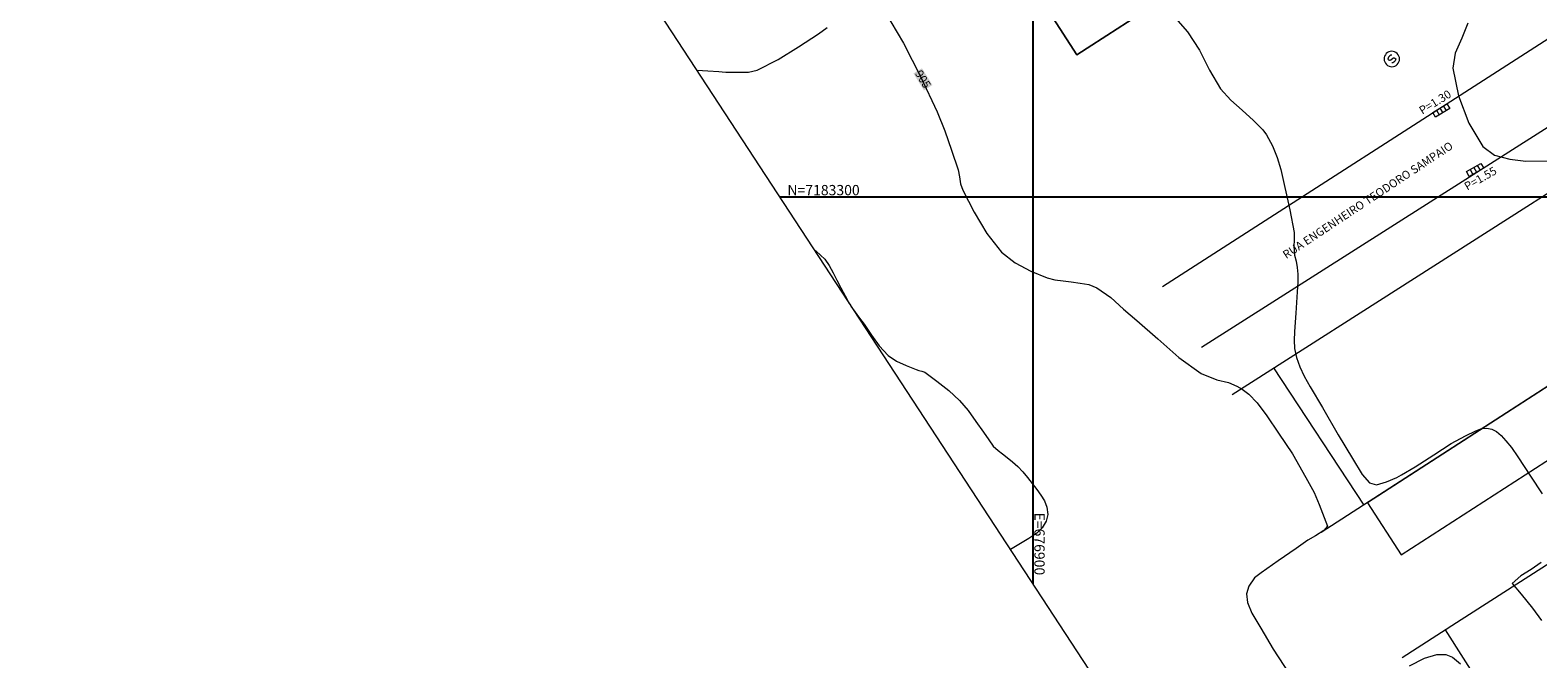
# Model space of a CAD drawing. Units: metres. Extents: x 674662 to 680853, y 7176859 to 7185875.
# Drawn here: x 676802 to 676949, y 7183255 to 7183316 of the extents above; entities that cross this region are included whole.
import ezdxf
from ezdxf.enums import TextEntityAlignment as Align

# ---------------------------------------------------------------- set-up
doc = ezdxf.new("R2010")
doc.units = ezdxf.units.M
doc.header["$MEASUREMENT"] = 0
for name, color, linetype, lineweight in [('BOCA_DE_LOBO_FERRO', 2, 'Continuous', 0), ('CORTE', 7, 'Continuous', 0), ('CURVAS_INTERMEDIARIAS', 2, 'Continuous', 0), ('CURVAS_MESTRAS', 1, 'Continuous', 0), ('CURVAS_TEXTOS', 7, 'Continuous', 0), ('EDIFICACAO', 5, 'Continuous', 0), ('MURO_ALVENARIA', 3, 'Continuous', 0), ('SANEPAR', 251, 'Continuous', 0), ('TEXTOS_COORDENADAS', 7, 'Continuous', 15), ('TOPONIMIA_VIAS', 251, 'Continuous', 0), ('VIA_ PAVIMENTADA', 1, 'Continuous', 0)]:
    doc.layers.add(name, color=color, linetype=linetype, lineweight=lineweight)
doc.layers.add('MALHA_COORDENADAS', color=7, linetype='Continuous')
doc.styles.add('ARIAL', font='arial.ttf', dxfattribs={"height": 2})

# ---------------------------------------------------------------- blocks, each defined once
blk = doc.blocks.new('SANEPAR_CIRCULAR')
at = {"color": 251, "linetype": 'Continuous'}
blk.add_lwpolyline([(0, 0.75, 1), (0, -0.75, 1)], format="xyb", close=True, dxfattribs=at)
at = {"color": 251, "linetype": 'Continuous', "flags": 128}
blk.add_lwpolyline([(0.275, 0.256), (0.19, 0.324), (0.08, 0.358), (-0.08, 0.358), (-0.19, 0.324), (-0.275, 0.256), (-0.275, 0.148), (-0.232, 0.084), (-0.19, 0.05), (-0.114, 0.016), (0.114, -0.016), (0.19, -0.05), (0.232, -0.084), (0.275, -0.148), (0.275, -0.256), (0.19, -0.324), (0.08, -0.358), (-0.08, -0.358), (-0.19, -0.324), (-0.275, -0.256)], dxfattribs=at)
blk = doc.blocks.new('BOCA_DE_LOBO')
at = {"color": 0, "linetype": 'Continuous', "flags": 128}
blk.add_lwpolyline([(-0.81, 0.27), (0.81, 0.27), (0.81, -0.27), (-0.81, -0.27)], close=True, dxfattribs=at)
for points in [[(-0.4, 0.27), (-0.4, -0.27)], [(0, 0.27), (0, -0.27)], [(0.4, 0.27), (0.4, -0.27)]]:
    blk.add_lwpolyline(points, dxfattribs=at)

msp = doc.modelspace()

# ---------------------------------------------------------------- linework, layer by layer
at = {"layer": 'CORTE'}
msp.add_lwpolyline([(676920.37, 7183559.97), (677184.93, 7183155.51), (677034.3, 7183056.98), (676769.74, 7183461.44)], close=True, dxfattribs=at)
at = {"layer": 'CURVAS_INTERMEDIARIAS', "flags": 128}
for points, elevation in [([(676912.48, 7183319.01), (676915.06, 7183316.1), (676915.06, 7183316.1), (676916.21, 7183314.31), (676917.18, 7183312.37), (676918.27, 7183310.53), (676918.27, 7183310.53), (676919.26, 7183309.44), (676920.37, 7183308.45), (676921.47, 7183307.44), (676921.47, 7183307.44), (676921.93, 7183307.01), (676922.39, 7183306.56), (676922.76, 7183306.06), (676922.76, 7183306.06), (676923.32, 7183304.98), (676923.79, 7183303.85), (676924.15, 7183302.68), (676924.15, 7183302.68), (676925.01, 7183298.76), (676925.44, 7183296.53), (676925.43, 7183296.34), (676925.43, 7183295.79), (676925.41, 7183295.21), (676925.47, 7183294.33), (676925.63, 7183293.73), (676925.75, 7183293.11), (676925.8, 7183292.49), (676925.79, 7183291.71), (676925.73, 7183290.75), (676925.66, 7183289.73), (676925.6, 7183288.69), (676925.54, 7183287.8), (676925.48, 7183286.87), (676925.43, 7183286.03), (676925.48, 7183285.22), (676925.68, 7183284.36), (676926.01, 7183283.45), (676926.43, 7183282.53), (676926.99, 7183281.48), (676928.2, 7183279.48), (676929.74, 7183276.81), (676931.13, 7183274.52), (676932.08, 7183272.95), (676932.77, 7183272.15), (676933.46, 7183271.95), (676934.44, 7183272.22), (676935.44, 7183272.65), (676935.89, 7183272.92), (676937.22, 7183273.71), (676939.04, 7183274.86), (676940.73, 7183275.96), (676942.13, 7183276.72), (676943.15, 7183277.22), (676943.74, 7183277.44), (676944.22, 7183277.47), (676944.72, 7183277.36), (676945.17, 7183277.14), (676945.62, 7183276.74), (676946.06, 7183276.22), (676946.61, 7183275.58), (676947.25, 7183274.66), (676948.47, 7183272.78), (676949.6, 7183271.05)], 904), ([(676942.36, 7183316.94), (676941.79, 7183315.47), (676941.13, 7183314.01), (676940.9, 7183312.56), (676940.9, 7183312.56), (676941.46, 7183309.87), (676942.46, 7183307.2), (676943.83, 7183304.91), (676943.83, 7183304.91), (676944.96, 7183304.09), (676946.47, 7183303.67), (676948.01, 7183303.48), (676948.01, 7183303.48), (676951.16, 7183303.53)], 903), ([(676878.71, 7183294.85), (676878.87, 7183294.72), (676879.7, 7183293.93), (676879.7, 7183293.93), (676880.15, 7183293.31), (676880.52, 7183292.6), (676880.87, 7183291.89), (676880.87, 7183291.89), (676881.28, 7183291.14), (676881.68, 7183290.38), (676882.09, 7183289.62), (676882.09, 7183289.62), (676882.14, 7183289.54), (676882.2, 7183289.45), (676882.26, 7183289.37), (676882.26, 7183289.37), (676882.68, 7183288.78), (676883.1, 7183288.19), (676883.53, 7183287.6), (676883.53, 7183287.6), (676884.27, 7183286.53), (676885.01, 7183285.48), (676885.87, 7183284.55), (676885.87, 7183284.55), (676886.7, 7183284), (676887.64, 7183283.58), (676888.6, 7183283.19), (676888.6, 7183283.19), (676888.88, 7183283.1), (676889.18, 7183283.03), (676889.45, 7183282.91), (676889.45, 7183282.91), (676890.63, 7183282.05), (676891.78, 7183281.14), (676892.85, 7183280.15), (676892.85, 7183280.15), (676893.68, 7183279.18), (676894.43, 7183278.13), (676895.17, 7183277.08), (676895.17, 7183277.08), (676895.69, 7183276.32), (676896.1, 7183275.7), (676896.61, 7183275.3), (676897.04, 7183274.96), (676897.49, 7183274.6), (676897.99, 7183274.19), (676898.52, 7183273.73), (676899.01, 7183273.21), (676899.47, 7183272.65), (676899.92, 7183272.06), (676900.36, 7183271.5), (676900.77, 7183270.94), (676901.12, 7183270.37), (676901.36, 7183269.76), (676901.43, 7183269.06), (676901.28, 7183268.4), (676900.89, 7183267.75), (676900.37, 7183267.22), (676899.59, 7183266.71), (676898.45, 7183266.02), (676897.82, 7183265.64)], 906), ([(676949.52, 7183264.38), (676948.55, 7183263.68), (676947.53, 7183263.06), (676946.68, 7183262.32), (676947.56, 7183261.28), (676948.66, 7183259.91), (676949.53, 7183258.71)], 904)]:
    msp.add_lwpolyline(points, dxfattribs=dict(at, elevation=elevation))
at = {"layer": 'CURVAS_MESTRAS', "elevation": 905, "flags": 128}
for points in [[(676885.52, 7183318.11), (676887.38, 7183314.98), (676889.07, 7183311.67), (676890.66, 7183308.31), (676890.66, 7183308.31), (676891.42, 7183306.46), (676892.07, 7183304.55), (676892.69, 7183302.64), (676892.69, 7183302.64), (676892.83, 7183301.97), (676892.94, 7183301.28), (676893.16, 7183300.65), (676893.16, 7183300.65), (676894.27, 7183298.53), (676895.49, 7183296.45), (676896.93, 7183294.61), (676896.93, 7183294.61), (676898.25, 7183293.58), (676899.8, 7183292.78), (676901.38, 7183292.11), (676901.38, 7183292.11), (676902.14, 7183291.91), (676902.93, 7183291.84), (676903.72, 7183291.74), (676903.72, 7183291.74), (676904.59, 7183291.61), (676905.45, 7183291.46), (676906.23, 7183291.15), (676906.23, 7183291.15), (676907.57, 7183290.19), (676908.83, 7183289.08), (676910.1, 7183287.97), (676910.1, 7183287.97), (676912.15, 7183286.17), (676914.2, 7183284.36), (676916.38, 7183282.8), (676916.38, 7183282.8), (676917.92, 7183282.17), (676919.03, 7183281.91), (676919.85, 7183281.57), (676920.38, 7183281.26), (676921.03, 7183280.77), (676921.83, 7183279.93), (676922.79, 7183278.67), (676923.93, 7183276.99), (676925.28, 7183274.95), (676926.58, 7183272.66), (676927.39, 7183271.2), (676927.87, 7183270.03), (676928.36, 7183268.77), (676928.69, 7183267.92), (676928.32, 7183267.48), (676927.52, 7183266.98), (676926.79, 7183266.55), (676925.64, 7183265.75), (676923.89, 7183264.53), (676922.22, 7183263.35), (676921.58, 7183262.89), (676921.03, 7183262.06), (676920.8, 7183261.31), (676920.89, 7183260.47), (676921.31, 7183259.44), (676922.21, 7183257.97), (676923.41, 7183255.92), (676925, 7183253.49)], [(676867.27, 7183312.35), (676867.28, 7183312.35), (676868.32, 7183312.29), (676869.37, 7183312.22), (676869.37, 7183312.22), (676869.71, 7183312.2), (676870.06, 7183312.18), (676870.4, 7183312.17), (676870.4, 7183312.17), (676871.33, 7183312.16), (676872.26, 7183312.16), (676873.13, 7183312.36), (676873.13, 7183312.36), (676875.17, 7183313.4), (676877.15, 7183314.64), (676879.11, 7183315.91), (676879.11, 7183315.91), (676879.95, 7183316.51)], [(676936.68, 7183254.3), (676938.13, 7183255.04), (676939.35, 7183255.41), (676940.21, 7183255.41), (676940.88, 7183255.15), (676941.65, 7183254.49)]]:
    msp.add_lwpolyline(points, dxfattribs=at)
at = {"layer": 'CURVAS_TEXTOS', "color": 255}
msp.add_solid([(676888.35, 7183312.04), (676889.37, 7183310.39), (676889.18, 7183312.55), (676890.2, 7183310.91)], dxfattribs=at)
at = {"layer": 'EDIFICACAO'}
for points in [[(676897.29, 7183324.7), (676923.81, 7183341.88), (676929.61, 7183332.93), (676925.07, 7183329.99), (676926.3, 7183328.09), (676904.26, 7183313.86)], [(676959.19, 7183287.38), (676932.6, 7183270.2), (676935.88, 7183265.12), (676959.02, 7183280.08), (676958.76, 7183280.47), (676962.21, 7183282.7)]]:
    msp.add_lwpolyline(points, close=True, dxfattribs=at)
at = {"layer": 'MALHA_COORDENADAS'}
for p, q in [((676900, 7183262.3), (676900, 7183546.64)), ((676875.34, 7183300), (677090.42, 7183300))]:
    msp.add_line(p, q, dxfattribs=at)
at = {"layer": 'MURO_ALVENARIA', "flags": 128}
for points in [[(676890.12, 7183385.4), (676867.47, 7183370.76), (676883.97, 7183345.27), (676897.29, 7183324.7), (676904.26, 7183313.86), (676939.39, 7183336.53), (676951.02, 7183318.37)], [(676919.4, 7183280.74), (676958.71, 7183305.84)], [(676967.22, 7183292.57), (676928.09, 7183267.28)], [(676932.25, 7183269.97), (676923.46, 7183283.34)], [(676935.96, 7183255.11), (676941.27, 7183258.52), (676975.43, 7183280.42), (676977.94, 7183276.48)], [(676940.17, 7183257.81), (676947.87, 7183245.68), (676972.3, 7183207.88)]]:
    msp.add_lwpolyline(points, dxfattribs=at)
at = {"layer": 'VIA_ PAVIMENTADA'}
for points in [[(676860.52, 7183372.25), (676863.59, 7183374.15), (676887.48, 7183389.57), (676899.65, 7183397.58), (676900.43, 7183397.65), (676902.09, 7183397.57), (676903.62, 7183397.21), (676904.87, 7183396.77), (676907.98, 7183394.79), (676915.24, 7183383.58), (676923.1, 7183371.34), (676929.89, 7183360.78), (676943.42, 7183339.71), (676954.95, 7183321.68), (676955.28, 7183320.79), (676955.1, 7183319.99), (676954.15, 7183318.59), (676953.22, 7183317.44), (676951.62, 7183316.31), (676912.62, 7183291.23)], [(676916.41, 7183285.36), (676957.16, 7183311.26), (676957.7, 7183311.5), (676958.65, 7183311.74), (676959.7, 7183311.8), (676960.65, 7183311.62), (676961.43, 7183311.26), (676962.07, 7183310.73), (676976.7, 7183288.03), (676984.31, 7183276.22), (676995.68, 7183258.52)]]:
    msp.add_lwpolyline(points, dxfattribs=at)

# ---------------------------------------------------------------- block references
at = {"layer": 'BOCA_DE_LOBO_FERRO'}
for p, rotation in [((676939.78, 7183308.44), 31.62059680589661), ((676943.08, 7183302.64), 29.89254475542725)]:
    msp.add_blockref('BOCA_DE_LOBO', p, dxfattribs=dict(at, rotation=rotation))
at = {"layer": 'SANEPAR', "rotation": 45.61030743511811}
msp.add_blockref('SANEPAR_CIRCULAR', (676934.96, 7183313.45), dxfattribs=at)

# ---------------------------------------------------------------- texts
at = {"layer": 'BOCA_DE_LOBO_FERRO', "style": 'ARIAL'}
for s, rotation, p in [('P=1.30', 31.6206, (676937.93, 7183308.01)), ('P=1.55', 29.8925, (676942.31, 7183300.61))]:
    msp.add_text(s, height=0.8, rotation=rotation, dxfattribs=at).set_placement(p)
at = {"layer": 'CURVAS_TEXTOS', "style": 'ARIAL'}
msp.add_text('905', height=0.8, rotation=301.7182, dxfattribs=at).set_placement((676889.28, 7183311.48), align=Align.MIDDLE_CENTER)
at = {"layer": 'TEXTOS_COORDENADAS', "color": 7, "style": 'ARIAL'}
msp.add_text('N=7183300  ', height=1, dxfattribs=at).set_placement((676883.72, 7183300.67), align=Align.MIDDLE_RIGHT)
msp.add_text('E=676900  ', height=1, rotation=269.9544, dxfattribs=at).set_placement((676900.63, 7183262.52), align=Align.MIDDLE_RIGHT)
at = {"layer": 'TOPONIMIA_VIAS', "style": 'ARIAL'}
msp.add_text('RUA ENGENHEIRO TEODORO SAMPAIO', height=0.8, rotation=33.5657, dxfattribs=at).set_placement((676924.67, 7183293.94))

doc.saveas('drawing.dxf')
